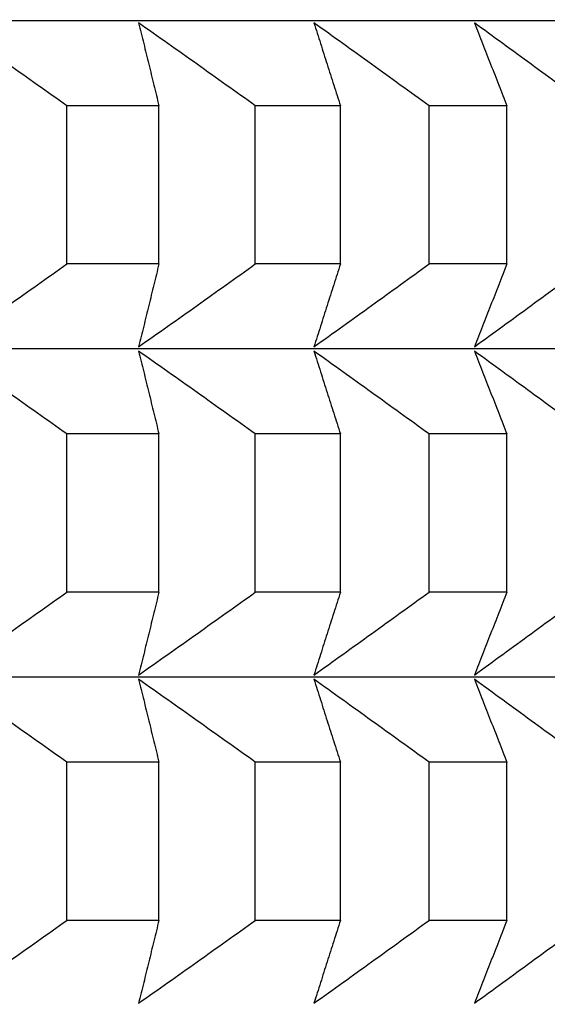
# Model space of a CAD drawing. Units: millimetres. Extents: x 34 to 430, y 49 to 764.
# Drawn here: x 134 to 135, y 487 to 489 of the extents above; entities that cross this region are included whole.
import ezdxf

# ---------------------------------------------------------------- set-up
doc = ezdxf.new("R2010")
doc.units = ezdxf.units.MM
doc.styles.add('BLAIR ITC', font='txt', dxfattribs={"height": 10})
doc.dimstyles.new('BLAIR ITC', dxfattribs={"dimtxt": 10, "dimasz": 10, "dimexe": 5, "dimexo": 2.5, "dimgap": 4, "dimtad": 0, "dimdec": 0, "dimdsep": 46, "dimtxsty": 'BLAIR ITC', "dimcen": 0.09, "dimclrd": 8, "dimclre": 8, "dimclrt": 256, "dimadec": 0, "dimazin": 0, "dimtfac": 1, "dimtdec": 0, "dimtmove": 0, "dimatfit": 3, "dimfxl": 1, "dimtfill": 1, "dimtolj": 1, "dimtzin": 0, "dimarcsym": 0})

# ---------------------------------------------------------------- blocks, each defined once
blk = doc.blocks.new('*D12')
at = {"color": 8, "lineweight": -2, "transparency": 16777216}
for p, q in [((65.1995, 521.4807), (65.1995, 341.5879)), ((402.1996, 521.4699), (402.1996, 341.5879)), ((75.1995, 346.5879), (212.7934, 346.5879)), ((392.1996, 346.5879), (254.6056, 346.5879))]:
    blk.add_line(p, q, dxfattribs=at)
at = {"color": 8, "transparency": 16777216}
for points in [[(75.1995, 348.2546), (75.1995, 344.9213), (65.1995, 346.5879)], [(392.1996, 348.2546), (392.1996, 344.9213), (402.1996, 346.5879)]]:
    blk.add_solid(points, dxfattribs=at)
at = {"layer": 'Defpoints', "color": 0, "transparency": 16777216}
for p in [(65.1995, 523.9807, 7.5938), (402.1996, 523.9699, 7.5938), (402.1996, 346.5879)]:
    blk.add_point(p, dxfattribs=at)
at = {"lineweight": 25, "transparency": 16777216, "insert": (233.6995, 346.5879), "char_height": 10, "attachment_point": 5, "style": 'BLAIR ITC', "bg_fill": 3, "box_fill_scale": 1.1, "bg_fill_color": 256, "bg_fill_true_color": 13158600, "bg_fill_transparency": 0}
blk.add_mtext('\\A1;337', dxfattribs=at)

msp = doc.modelspace()

# ---------------------------------------------------------------- linework, layer by layer
at = {"lineweight": 25, "extrusion": (0, 1, -2.22045e-16)}
for p, q in [((136.5456, 488.7866, 7.5938), (132.0995, 488.7866, 7.5938)), ((134.6745, 488.6327, 7.5938), (134.5081, 488.6327, 7.5938)), ((134.5081, 488.3463, 7.5938), (134.5081, 488.6327, 7.5938)), ((134.6745, 488.3463, 7.5938), (134.6745, 488.6327, 7.5938)), ((135.0026, 488.6327, 7.5938), (134.8488, 488.6327, 7.5938)), ((134.8488, 488.3463, 7.5938), (134.8488, 488.6327, 7.5938)), ((135.0026, 488.3463, 7.5938), (135.0026, 488.6327, 7.5938)), ((135.3038, 488.6327, 7.5938), (135.163, 488.6327, 7.5938)), ((135.163, 488.3463, 7.5938), (135.163, 488.6327, 7.5938)), ((135.3038, 488.3463, 7.5938), (135.3038, 488.6327, 7.5938)), ((134.6745, 488.3463, 7.5938), (134.5081, 488.3463, 7.5938)), ((135.0026, 488.3463, 7.5938), (134.8488, 488.3463, 7.5938)), ((135.3038, 488.3463, 7.5938), (135.163, 488.3463, 7.5938)), ((136.5456, 488.1924, 7.5938), (132.0995, 488.1924, 7.5938)), ((134.6745, 488.0385, 7.5938), (134.5081, 488.0385, 7.5938)), ((134.5081, 487.7521, 7.5938), (134.5081, 488.0385, 7.5938)), ((134.6745, 487.7521, 7.5938), (134.6745, 488.0385, 7.5938)), ((135.0026, 488.0385, 7.5938), (134.8488, 488.0385, 7.5938)), ((134.8488, 487.7521, 7.5938), (134.8488, 488.0385, 7.5938)), ((135.0026, 487.7521, 7.5938), (135.0026, 488.0385, 7.5938)), ((135.3038, 488.0385, 7.5938), (135.163, 488.0385, 7.5938)), ((135.163, 487.7521, 7.5938), (135.163, 488.0385, 7.5938)), ((135.3038, 487.7521, 7.5938), (135.3038, 488.0385, 7.5938)), ((134.6745, 487.7521, 7.5938), (134.5081, 487.7521, 7.5938)), ((135.0026, 487.7521, 7.5938), (134.8488, 487.7521, 7.5938)), ((135.3038, 487.7521, 7.5938), (135.163, 487.7521, 7.5938)), ((136.5456, 487.5982, 7.5938), (132.0995, 487.5982, 7.5938)), ((134.6745, 487.4443, 7.5938), (134.5081, 487.4443, 7.5938)), ((134.5081, 487.1578, 7.5938), (134.5081, 487.4443, 7.5938)), ((134.6745, 487.1578, 7.5938), (134.6745, 487.4443, 7.5938)), ((135.0026, 487.4443, 7.5938), (134.8488, 487.4443, 7.5938)), ((134.8488, 487.1578, 7.5938), (134.8488, 487.4443, 7.5938)), ((135.0026, 487.1578, 7.5938), (135.0026, 487.4443, 7.5938)), ((135.3038, 487.4443, 7.5938), (135.163, 487.4443, 7.5938)), ((135.163, 487.1578, 7.5938), (135.163, 487.4443, 7.5938)), ((135.3038, 487.1578, 7.5938), (135.3038, 487.4443, 7.5938)), ((134.6745, 487.1578, 7.5938), (134.5081, 487.1578, 7.5938)), ((135.0026, 487.1578, 7.5938), (134.8488, 487.1578, 7.5938)), ((135.3038, 487.1578, 7.5938), (135.163, 487.1578, 7.5938))]:
    msp.add_line(p, q, dxfattribs=at)
at = {"lineweight": 25}
for points, knots in [([(134.5081, 488.6327, 7.5938), (134.4904, 488.6453, 7.5938), (134.4727, 488.6578, 7.5938), (134.4549, 488.6703, 7.5938), (134.4372, 488.6829, 7.5938), (134.4194, 488.6954, 7.5938), (134.4017, 488.7079, 7.5938), (134.3839, 488.7204, 7.5938), (134.3661, 488.7329, 7.5938), (134.3483, 488.7453, 7.5938), (134.3305, 488.7578, 7.5938), (134.3127, 488.7703, 7.5938), (134.2949, 488.7827, 7.5938)], [0, 0, 0, 0, 0.0658085, 0.0658085, 0.0658085, 0.1316229, 0.1316229, 0.1316229, 0.1974428, 0.1974428, 0.1974428, 0.2632676, 0.2632676, 0.2632676, 0.2632676]), ([(134.6378, 488.7827, 7.5938), (134.6408, 488.7703, 7.5938), (134.6439, 488.7578, 7.5938), (134.647, 488.7453, 7.5938), (134.65, 488.7329, 7.5938), (134.6531, 488.7204, 7.5938), (134.6561, 488.7079, 7.5938), (134.6592, 488.6954, 7.5938), (134.6623, 488.6829, 7.5938), (134.6653, 488.6703, 7.5938), (134.6684, 488.6578, 7.5938), (134.6714, 488.6453, 7.5938), (134.6745, 488.6327, 7.5938)], [0, 0, 0, 0, 0.0658248, 0.0658248, 0.0658248, 0.1316447, 0.1316447, 0.1316447, 0.1974591, 0.1974591, 0.1974591, 0.2632676, 0.2632676, 0.2632676, 0.2632676]), ([(134.8488, 488.6327, 7.5938), (134.8312, 488.6453, 7.5938), (134.8137, 488.6578, 7.5938), (134.7961, 488.6703, 7.5938), (134.7786, 488.6829, 7.5938), (134.761, 488.6954, 7.5938), (134.7434, 488.7079, 7.5938), (134.7258, 488.7204, 7.5938), (134.7082, 488.7329, 7.5938), (134.6906, 488.7453, 7.5938), (134.673, 488.7578, 7.5938), (134.6554, 488.7703, 7.5938), (134.6378, 488.7827, 7.5938)], [0, 0, 0, 0, 0.0658085, 0.0658085, 0.0658085, 0.1316229, 0.1316229, 0.1316229, 0.1974428, 0.1974428, 0.1974428, 0.2632676, 0.2632676, 0.2632676, 0.2632676]), ([(134.9548, 488.7827, 7.5938), (134.9588, 488.7703, 7.5938), (134.9628, 488.7578, 7.5938), (134.9667, 488.7453, 7.5938), (134.9707, 488.7329, 7.5938), (134.9747, 488.7204, 7.5938), (134.9787, 488.7079, 7.5938), (134.9827, 488.6954, 7.5938), (134.9867, 488.6829, 7.5938), (134.9906, 488.6703, 7.5938), (134.9946, 488.6578, 7.5938), (134.9986, 488.6453, 7.5938), (135.0026, 488.6327, 7.5938)], [0, 0, 0, 0, 0.0658248, 0.0658248, 0.0658248, 0.1316447, 0.1316447, 0.1316447, 0.1974591, 0.1974591, 0.1974591, 0.2632676, 0.2632676, 0.2632676, 0.2632676]), ([(135.163, 488.6327, 7.5938), (135.1457, 488.6453, 7.5938), (135.1284, 488.6578, 7.5938), (135.111, 488.6703, 7.5938), (135.0937, 488.6829, 7.5938), (135.0764, 488.6954, 7.5938), (135.059, 488.7079, 7.5938), (135.0417, 488.7204, 7.5938), (135.0243, 488.7329, 7.5938), (135.0069, 488.7453, 7.5938), (134.9896, 488.7578, 7.5938), (134.9722, 488.7703, 7.5938), (134.9548, 488.7827, 7.5938)], [0, 0, 0, 0, 0.0658085, 0.0658085, 0.0658085, 0.1316229, 0.1316229, 0.1316229, 0.1974428, 0.1974428, 0.1974428, 0.2632676, 0.2632676, 0.2632676, 0.2632676]), ([(135.245, 488.7827, 7.5938), (135.2499, 488.7703, 7.5938), (135.2548, 488.7578, 7.5938), (135.2597, 488.7453, 7.5938), (135.2646, 488.7329, 7.5938), (135.2695, 488.7204, 7.5938), (135.2744, 488.7079, 7.5938), (135.2793, 488.6954, 7.5938), (135.2842, 488.6829, 7.5938), (135.2891, 488.6703, 7.5938), (135.294, 488.6578, 7.5938), (135.2989, 488.6453, 7.5938), (135.3038, 488.6327, 7.5938)], [0, 0, 0, 0, 0.0658248, 0.0658248, 0.0658248, 0.1316447, 0.1316447, 0.1316447, 0.1974591, 0.1974591, 0.1974591, 0.2632676, 0.2632676, 0.2632676, 0.2632676]), ([(135.4499, 488.6327, 7.5938), (135.4329, 488.6453, 7.5938), (135.4158, 488.6578, 7.5938), (135.3988, 488.6703, 7.5938), (135.3817, 488.6829, 7.5938), (135.3647, 488.6954, 7.5938), (135.3476, 488.7079, 7.5938), (135.3305, 488.7204, 7.5938), (135.3134, 488.7329, 7.5938), (135.2963, 488.7453, 7.5938), (135.2792, 488.7578, 7.5938), (135.2621, 488.7703, 7.5938), (135.245, 488.7827, 7.5938)], [0, 0, 0, 0, 0.0658085, 0.0658085, 0.0658085, 0.1316229, 0.1316229, 0.1316229, 0.1974428, 0.1974428, 0.1974428, 0.2632676, 0.2632676, 0.2632676, 0.2632676]), ([(134.2949, 488.1963, 7.5938), (134.3127, 488.2087, 7.5938), (134.3305, 488.2212, 7.5938), (134.3483, 488.2336, 7.5938), (134.3661, 488.2461, 7.5938), (134.3839, 488.2586, 7.5938), (134.4017, 488.2711, 7.5938), (134.4194, 488.2836, 7.5938), (134.4372, 488.2961, 7.5938), (134.4549, 488.3086, 7.5938), (134.4727, 488.3212, 7.5938), (134.4904, 488.3337, 7.5938), (134.5081, 488.3463, 7.5938)], [0, 0, 0, 0, 0.0658248, 0.0658248, 0.0658248, 0.1316447, 0.1316447, 0.1316447, 0.1974591, 0.1974591, 0.1974591, 0.2632676, 0.2632676, 0.2632676, 0.2632676]), ([(134.6378, 488.1963, 7.5938), (134.6554, 488.2087, 7.5938), (134.673, 488.2212, 7.5938), (134.6906, 488.2336, 7.5938), (134.7082, 488.2461, 7.5938), (134.7258, 488.2586, 7.5938), (134.7434, 488.2711, 7.5938), (134.761, 488.2836, 7.5938), (134.7786, 488.2961, 7.5938), (134.7961, 488.3086, 7.5938), (134.8137, 488.3212, 7.5938), (134.8312, 488.3337, 7.5938), (134.8488, 488.3463, 7.5938)], [0, 0, 0, 0, 0.0658248, 0.0658248, 0.0658248, 0.1316447, 0.1316447, 0.1316447, 0.1974591, 0.1974591, 0.1974591, 0.2632676, 0.2632676, 0.2632676, 0.2632676]), ([(134.6745, 488.3463, 7.5938), (134.6714, 488.3337, 7.5938), (134.6684, 488.3212, 7.5938), (134.6653, 488.3086, 7.5938), (134.6623, 488.2961, 7.5938), (134.6592, 488.2836, 7.5938), (134.6561, 488.2711, 7.5938), (134.6531, 488.2586, 7.5938), (134.65, 488.2461, 7.5938), (134.647, 488.2336, 7.5938), (134.6439, 488.2212, 7.5938), (134.6408, 488.2087, 7.5938), (134.6378, 488.1963, 7.5938)], [0, 0, 0, 0, 0.0658085, 0.0658085, 0.0658085, 0.1316229, 0.1316229, 0.1316229, 0.1974428, 0.1974428, 0.1974428, 0.2632676, 0.2632676, 0.2632676, 0.2632676]), ([(134.9548, 488.1963, 7.5938), (134.9722, 488.2087, 7.5938), (134.9896, 488.2212, 7.5938), (135.0069, 488.2336, 7.5938), (135.0243, 488.2461, 7.5938), (135.0417, 488.2586, 7.5938), (135.059, 488.2711, 7.5938), (135.0764, 488.2836, 7.5938), (135.0937, 488.2961, 7.5938), (135.111, 488.3086, 7.5938), (135.1284, 488.3212, 7.5938), (135.1457, 488.3337, 7.5938), (135.163, 488.3463, 7.5938)], [0, 0, 0, 0, 0.0658248, 0.0658248, 0.0658248, 0.1316447, 0.1316447, 0.1316447, 0.1974591, 0.1974591, 0.1974591, 0.2632676, 0.2632676, 0.2632676, 0.2632676]), ([(135.0026, 488.3463, 7.5938), (134.9986, 488.3337, 7.5938), (134.9946, 488.3212, 7.5938), (134.9906, 488.3086, 7.5938), (134.9867, 488.2961, 7.5938), (134.9827, 488.2836, 7.5938), (134.9787, 488.2711, 7.5938), (134.9747, 488.2586, 7.5938), (134.9707, 488.2461, 7.5938), (134.9667, 488.2336, 7.5938), (134.9628, 488.2212, 7.5938), (134.9588, 488.2087, 7.5938), (134.9548, 488.1963, 7.5938)], [0, 0, 0, 0, 0.0658085, 0.0658085, 0.0658085, 0.1316229, 0.1316229, 0.1316229, 0.1974428, 0.1974428, 0.1974428, 0.2632676, 0.2632676, 0.2632676, 0.2632676]), ([(135.245, 488.1963, 7.5938), (135.2621, 488.2087, 7.5938), (135.2792, 488.2212, 7.5938), (135.2963, 488.2336, 7.5938), (135.3134, 488.2461, 7.5938), (135.3305, 488.2586, 7.5938), (135.3476, 488.2711, 7.5938), (135.3647, 488.2836, 7.5938), (135.3817, 488.2961, 7.5938), (135.3988, 488.3086, 7.5938), (135.4158, 488.3212, 7.5938), (135.4329, 488.3337, 7.5938), (135.4499, 488.3463, 7.5938)], [0, 0, 0, 0, 0.0658248, 0.0658248, 0.0658248, 0.1316447, 0.1316447, 0.1316447, 0.1974591, 0.1974591, 0.1974591, 0.2632676, 0.2632676, 0.2632676, 0.2632676]), ([(135.3038, 488.3463, 7.5938), (135.2989, 488.3337, 7.5938), (135.294, 488.3212, 7.5938), (135.2891, 488.3086, 7.5938), (135.2842, 488.2961, 7.5938), (135.2793, 488.2836, 7.5938), (135.2744, 488.2711, 7.5938), (135.2695, 488.2586, 7.5938), (135.2646, 488.2461, 7.5938), (135.2597, 488.2336, 7.5938), (135.2548, 488.2212, 7.5938), (135.2499, 488.2087, 7.5938), (135.245, 488.1963, 7.5938)], [0, 0, 0, 0, 0.0658085, 0.0658085, 0.0658085, 0.1316229, 0.1316229, 0.1316229, 0.1974428, 0.1974428, 0.1974428, 0.2632676, 0.2632676, 0.2632676, 0.2632676]), ([(134.5081, 488.0385, 7.5938), (134.4904, 488.051, 7.5938), (134.4727, 488.0636, 7.5938), (134.4549, 488.0761, 7.5938), (134.4372, 488.0886, 7.5938), (134.4194, 488.1012, 7.5938), (134.4017, 488.1137, 7.5938), (134.3839, 488.1262, 7.5938), (134.3661, 488.1386, 7.5938), (134.3483, 488.1511, 7.5938), (134.3305, 488.1636, 7.5938), (134.3127, 488.176, 7.5938), (134.2949, 488.1885, 7.5938)], [0, 0, 0, 0, 0.0658085, 0.0658085, 0.0658085, 0.1316229, 0.1316229, 0.1316229, 0.1974428, 0.1974428, 0.1974428, 0.2632676, 0.2632676, 0.2632676, 0.2632676]), ([(134.6378, 488.1885, 7.5938), (134.6408, 488.176, 7.5938), (134.6439, 488.1636, 7.5938), (134.647, 488.1511, 7.5938), (134.65, 488.1386, 7.5938), (134.6531, 488.1262, 7.5938), (134.6561, 488.1137, 7.5938), (134.6592, 488.1012, 7.5938), (134.6623, 488.0886, 7.5938), (134.6653, 488.0761, 7.5938), (134.6684, 488.0636, 7.5938), (134.6714, 488.051, 7.5938), (134.6745, 488.0385, 7.5938)], [0, 0, 0, 0, 0.0658248, 0.0658248, 0.0658248, 0.1316447, 0.1316447, 0.1316447, 0.1974591, 0.1974591, 0.1974591, 0.2632676, 0.2632676, 0.2632676, 0.2632676]), ([(134.8488, 488.0385, 7.5938), (134.8312, 488.051, 7.5938), (134.8137, 488.0636, 7.5938), (134.7961, 488.0761, 7.5938), (134.7786, 488.0886, 7.5938), (134.761, 488.1012, 7.5938), (134.7434, 488.1137, 7.5938), (134.7258, 488.1262, 7.5938), (134.7082, 488.1386, 7.5938), (134.6906, 488.1511, 7.5938), (134.673, 488.1636, 7.5938), (134.6554, 488.176, 7.5938), (134.6378, 488.1885, 7.5938)], [0, 0, 0, 0, 0.0658085, 0.0658085, 0.0658085, 0.1316229, 0.1316229, 0.1316229, 0.1974428, 0.1974428, 0.1974428, 0.2632676, 0.2632676, 0.2632676, 0.2632676]), ([(134.9548, 488.1885, 7.5938), (134.9588, 488.176, 7.5938), (134.9628, 488.1636, 7.5938), (134.9667, 488.1511, 7.5938), (134.9707, 488.1386, 7.5938), (134.9747, 488.1262, 7.5938), (134.9787, 488.1137, 7.5938), (134.9827, 488.1012, 7.5938), (134.9867, 488.0886, 7.5938), (134.9906, 488.0761, 7.5938), (134.9946, 488.0636, 7.5938), (134.9986, 488.051, 7.5938), (135.0026, 488.0385, 7.5938)], [0, 0, 0, 0, 0.0658248, 0.0658248, 0.0658248, 0.1316447, 0.1316447, 0.1316447, 0.1974591, 0.1974591, 0.1974591, 0.2632676, 0.2632676, 0.2632676, 0.2632676]), ([(135.163, 488.0385, 7.5938), (135.1457, 488.051, 7.5938), (135.1284, 488.0636, 7.5938), (135.111, 488.0761, 7.5938), (135.0937, 488.0886, 7.5938), (135.0764, 488.1012, 7.5938), (135.059, 488.1137, 7.5938), (135.0417, 488.1262, 7.5938), (135.0243, 488.1386, 7.5938), (135.0069, 488.1511, 7.5938), (134.9896, 488.1636, 7.5938), (134.9722, 488.176, 7.5938), (134.9548, 488.1885, 7.5938)], [0, 0, 0, 0, 0.0658085, 0.0658085, 0.0658085, 0.1316229, 0.1316229, 0.1316229, 0.1974428, 0.1974428, 0.1974428, 0.2632676, 0.2632676, 0.2632676, 0.2632676]), ([(135.245, 488.1885, 7.5938), (135.2499, 488.176, 7.5938), (135.2548, 488.1636, 7.5938), (135.2597, 488.1511, 7.5938), (135.2646, 488.1386, 7.5938), (135.2695, 488.1262, 7.5938), (135.2744, 488.1137, 7.5938), (135.2793, 488.1012, 7.5938), (135.2842, 488.0886, 7.5938), (135.2891, 488.0761, 7.5938), (135.294, 488.0636, 7.5938), (135.2989, 488.051, 7.5938), (135.3038, 488.0385, 7.5938)], [0, 0, 0, 0, 0.0658248, 0.0658248, 0.0658248, 0.1316447, 0.1316447, 0.1316447, 0.1974591, 0.1974591, 0.1974591, 0.2632676, 0.2632676, 0.2632676, 0.2632676]), ([(135.4499, 488.0385, 7.5938), (135.4329, 488.051, 7.5938), (135.4158, 488.0636, 7.5938), (135.3988, 488.0761, 7.5938), (135.3817, 488.0886, 7.5938), (135.3647, 488.1012, 7.5938), (135.3476, 488.1137, 7.5938), (135.3305, 488.1262, 7.5938), (135.3134, 488.1386, 7.5938), (135.2963, 488.1511, 7.5938), (135.2792, 488.1636, 7.5938), (135.2621, 488.176, 7.5938), (135.245, 488.1885, 7.5938)], [0, 0, 0, 0, 0.0658085, 0.0658085, 0.0658085, 0.1316229, 0.1316229, 0.1316229, 0.1974428, 0.1974428, 0.1974428, 0.2632676, 0.2632676, 0.2632676, 0.2632676]), ([(134.2949, 487.6021, 7.5938), (134.3127, 487.6145, 7.5938), (134.3305, 487.6269, 7.5938), (134.3483, 487.6394, 7.5938), (134.3661, 487.6519, 7.5938), (134.3839, 487.6644, 7.5938), (134.4017, 487.6769, 7.5938), (134.4194, 487.6894, 7.5938), (134.4372, 487.7019, 7.5938), (134.4549, 487.7144, 7.5938), (134.4727, 487.727, 7.5938), (134.4904, 487.7395, 7.5938), (134.5081, 487.7521, 7.5938)], [0, 0, 0, 0, 0.0658248, 0.0658248, 0.0658248, 0.1316447, 0.1316447, 0.1316447, 0.1974591, 0.1974591, 0.1974591, 0.2632676, 0.2632676, 0.2632676, 0.2632676]), ([(134.6378, 487.6021, 7.5938), (134.6554, 487.6145, 7.5938), (134.673, 487.6269, 7.5938), (134.6906, 487.6394, 7.5938), (134.7082, 487.6519, 7.5938), (134.7258, 487.6644, 7.5938), (134.7434, 487.6769, 7.5938), (134.761, 487.6894, 7.5938), (134.7786, 487.7019, 7.5938), (134.7961, 487.7144, 7.5938), (134.8137, 487.727, 7.5938), (134.8312, 487.7395, 7.5938), (134.8488, 487.7521, 7.5938)], [0, 0, 0, 0, 0.0658248, 0.0658248, 0.0658248, 0.1316447, 0.1316447, 0.1316447, 0.1974591, 0.1974591, 0.1974591, 0.2632676, 0.2632676, 0.2632676, 0.2632676]), ([(134.6745, 487.7521, 7.5938), (134.6714, 487.7395, 7.5938), (134.6684, 487.727, 7.5938), (134.6653, 487.7144, 7.5938), (134.6623, 487.7019, 7.5938), (134.6592, 487.6894, 7.5938), (134.6561, 487.6769, 7.5938), (134.6531, 487.6644, 7.5938), (134.65, 487.6519, 7.5938), (134.647, 487.6394, 7.5938), (134.6439, 487.6269, 7.5938), (134.6408, 487.6145, 7.5938), (134.6378, 487.6021, 7.5938)], [0, 0, 0, 0, 0.0658085, 0.0658085, 0.0658085, 0.1316229, 0.1316229, 0.1316229, 0.1974428, 0.1974428, 0.1974428, 0.2632676, 0.2632676, 0.2632676, 0.2632676]), ([(134.9548, 487.6021, 7.5938), (134.9722, 487.6145, 7.5938), (134.9896, 487.6269, 7.5938), (135.0069, 487.6394, 7.5938), (135.0243, 487.6519, 7.5938), (135.0417, 487.6644, 7.5938), (135.059, 487.6769, 7.5938), (135.0764, 487.6894, 7.5938), (135.0937, 487.7019, 7.5938), (135.111, 487.7144, 7.5938), (135.1284, 487.727, 7.5938), (135.1457, 487.7395, 7.5938), (135.163, 487.7521, 7.5938)], [0, 0, 0, 0, 0.0658248, 0.0658248, 0.0658248, 0.1316447, 0.1316447, 0.1316447, 0.1974591, 0.1974591, 0.1974591, 0.2632676, 0.2632676, 0.2632676, 0.2632676]), ([(135.0026, 487.7521, 7.5938), (134.9986, 487.7395, 7.5938), (134.9946, 487.727, 7.5938), (134.9906, 487.7144, 7.5938), (134.9867, 487.7019, 7.5938), (134.9827, 487.6894, 7.5938), (134.9787, 487.6769, 7.5938), (134.9747, 487.6644, 7.5938), (134.9707, 487.6519, 7.5938), (134.9667, 487.6394, 7.5938), (134.9628, 487.6269, 7.5938), (134.9588, 487.6145, 7.5938), (134.9548, 487.6021, 7.5938)], [0, 0, 0, 0, 0.0658085, 0.0658085, 0.0658085, 0.1316229, 0.1316229, 0.1316229, 0.1974428, 0.1974428, 0.1974428, 0.2632676, 0.2632676, 0.2632676, 0.2632676]), ([(135.245, 487.6021, 7.5938), (135.2621, 487.6145, 7.5938), (135.2792, 487.6269, 7.5938), (135.2963, 487.6394, 7.5938), (135.3134, 487.6519, 7.5938), (135.3305, 487.6644, 7.5938), (135.3476, 487.6769, 7.5938), (135.3647, 487.6894, 7.5938), (135.3817, 487.7019, 7.5938), (135.3988, 487.7144, 7.5938), (135.4158, 487.727, 7.5938), (135.4329, 487.7395, 7.5938), (135.4499, 487.7521, 7.5938)], [0, 0, 0, 0, 0.0658248, 0.0658248, 0.0658248, 0.1316447, 0.1316447, 0.1316447, 0.1974591, 0.1974591, 0.1974591, 0.2632676, 0.2632676, 0.2632676, 0.2632676]), ([(135.3038, 487.7521, 7.5938), (135.2989, 487.7395, 7.5938), (135.294, 487.727, 7.5938), (135.2891, 487.7144, 7.5938), (135.2842, 487.7019, 7.5938), (135.2793, 487.6894, 7.5938), (135.2744, 487.6769, 7.5938), (135.2695, 487.6644, 7.5938), (135.2646, 487.6519, 7.5938), (135.2597, 487.6394, 7.5938), (135.2548, 487.6269, 7.5938), (135.2499, 487.6145, 7.5938), (135.245, 487.6021, 7.5938)], [0, 0, 0, 0, 0.0658085, 0.0658085, 0.0658085, 0.1316229, 0.1316229, 0.1316229, 0.1974428, 0.1974428, 0.1974428, 0.2632676, 0.2632676, 0.2632676, 0.2632676]), ([(134.5081, 487.4443, 7.5938), (134.4904, 487.4568, 7.5938), (134.4727, 487.4694, 7.5938), (134.4549, 487.4819, 7.5938), (134.4372, 487.4944, 7.5938), (134.4194, 487.5069, 7.5938), (134.4017, 487.5194, 7.5938), (134.3839, 487.5319, 7.5938), (134.3661, 487.5444, 7.5938), (134.3483, 487.5569, 7.5938), (134.3305, 487.5694, 7.5938), (134.3127, 487.5818, 7.5938), (134.2949, 487.5943, 7.5938)], [0, 0, 0, 0, 0.0658085, 0.0658085, 0.0658085, 0.1316229, 0.1316229, 0.1316229, 0.1974428, 0.1974428, 0.1974428, 0.2632676, 0.2632676, 0.2632676, 0.2632676]), ([(134.6378, 487.5943, 7.5938), (134.6408, 487.5818, 7.5938), (134.6439, 487.5694, 7.5938), (134.647, 487.5569, 7.5938), (134.65, 487.5444, 7.5938), (134.6531, 487.5319, 7.5938), (134.6561, 487.5194, 7.5938), (134.6592, 487.5069, 7.5938), (134.6623, 487.4944, 7.5938), (134.6653, 487.4819, 7.5938), (134.6684, 487.4694, 7.5938), (134.6714, 487.4568, 7.5938), (134.6745, 487.4443, 7.5938)], [0, 0, 0, 0, 0.0658248, 0.0658248, 0.0658248, 0.1316447, 0.1316447, 0.1316447, 0.1974591, 0.1974591, 0.1974591, 0.2632676, 0.2632676, 0.2632676, 0.2632676]), ([(134.8488, 487.4443, 7.5938), (134.8312, 487.4568, 7.5938), (134.8137, 487.4694, 7.5938), (134.7961, 487.4819, 7.5938), (134.7786, 487.4944, 7.5938), (134.761, 487.5069, 7.5938), (134.7434, 487.5194, 7.5938), (134.7258, 487.5319, 7.5938), (134.7082, 487.5444, 7.5938), (134.6906, 487.5569, 7.5938), (134.673, 487.5694, 7.5938), (134.6554, 487.5818, 7.5938), (134.6378, 487.5943, 7.5938)], [0, 0, 0, 0, 0.0658085, 0.0658085, 0.0658085, 0.1316229, 0.1316229, 0.1316229, 0.1974428, 0.1974428, 0.1974428, 0.2632676, 0.2632676, 0.2632676, 0.2632676]), ([(134.9548, 487.5943, 7.5938), (134.9588, 487.5818, 7.5938), (134.9628, 487.5694, 7.5938), (134.9667, 487.5569, 7.5938), (134.9707, 487.5444, 7.5938), (134.9747, 487.5319, 7.5938), (134.9787, 487.5194, 7.5938), (134.9827, 487.5069, 7.5938), (134.9867, 487.4944, 7.5938), (134.9906, 487.4819, 7.5938), (134.9946, 487.4694, 7.5938), (134.9986, 487.4568, 7.5938), (135.0026, 487.4443, 7.5938)], [0, 0, 0, 0, 0.0658248, 0.0658248, 0.0658248, 0.1316447, 0.1316447, 0.1316447, 0.1974591, 0.1974591, 0.1974591, 0.2632676, 0.2632676, 0.2632676, 0.2632676]), ([(135.163, 487.4443, 7.5938), (135.1457, 487.4568, 7.5938), (135.1284, 487.4694, 7.5938), (135.111, 487.4819, 7.5938), (135.0937, 487.4944, 7.5938), (135.0764, 487.5069, 7.5938), (135.059, 487.5194, 7.5938), (135.0417, 487.5319, 7.5938), (135.0243, 487.5444, 7.5938), (135.0069, 487.5569, 7.5938), (134.9896, 487.5694, 7.5938), (134.9722, 487.5818, 7.5938), (134.9548, 487.5943, 7.5938)], [0, 0, 0, 0, 0.0658085, 0.0658085, 0.0658085, 0.1316229, 0.1316229, 0.1316229, 0.1974428, 0.1974428, 0.1974428, 0.2632676, 0.2632676, 0.2632676, 0.2632676]), ([(135.245, 487.5943, 7.5938), (135.2499, 487.5818, 7.5938), (135.2548, 487.5694, 7.5938), (135.2597, 487.5569, 7.5938), (135.2646, 487.5444, 7.5938), (135.2695, 487.5319, 7.5938), (135.2744, 487.5194, 7.5938), (135.2793, 487.5069, 7.5938), (135.2842, 487.4944, 7.5938), (135.2891, 487.4819, 7.5938), (135.294, 487.4694, 7.5938), (135.2989, 487.4568, 7.5938), (135.3038, 487.4443, 7.5938)], [0, 0, 0, 0, 0.0658248, 0.0658248, 0.0658248, 0.1316447, 0.1316447, 0.1316447, 0.1974591, 0.1974591, 0.1974591, 0.2632676, 0.2632676, 0.2632676, 0.2632676]), ([(135.4499, 487.4443, 7.5938), (135.4329, 487.4568, 7.5938), (135.4158, 487.4694, 7.5938), (135.3988, 487.4819, 7.5938), (135.3817, 487.4944, 7.5938), (135.3647, 487.5069, 7.5938), (135.3476, 487.5194, 7.5938), (135.3305, 487.5319, 7.5938), (135.3134, 487.5444, 7.5938), (135.2963, 487.5569, 7.5938), (135.2792, 487.5694, 7.5938), (135.2621, 487.5818, 7.5938), (135.245, 487.5943, 7.5938)], [0, 0, 0, 0, 0.0658085, 0.0658085, 0.0658085, 0.1316229, 0.1316229, 0.1316229, 0.1974428, 0.1974428, 0.1974428, 0.2632676, 0.2632676, 0.2632676, 0.2632676]), ([(134.2949, 487.0078, 7.5938), (134.3127, 487.0203, 7.5938), (134.3305, 487.0327, 7.5938), (134.3483, 487.0452, 7.5938), (134.3661, 487.0577, 7.5938), (134.3839, 487.0702, 7.5938), (134.4017, 487.0827, 7.5938), (134.4194, 487.0952, 7.5938), (134.4372, 487.1077, 7.5938), (134.4549, 487.1202, 7.5938), (134.4727, 487.1327, 7.5938), (134.4904, 487.1453, 7.5938), (134.5081, 487.1578, 7.5938)], [0, 0, 0, 0, 0.0658248, 0.0658248, 0.0658248, 0.1316447, 0.1316447, 0.1316447, 0.1974591, 0.1974591, 0.1974591, 0.2632676, 0.2632676, 0.2632676, 0.2632676]), ([(134.6378, 487.0078, 7.5938), (134.6554, 487.0203, 7.5938), (134.673, 487.0327, 7.5938), (134.6906, 487.0452, 7.5938), (134.7082, 487.0577, 7.5938), (134.7258, 487.0702, 7.5938), (134.7434, 487.0827, 7.5938), (134.761, 487.0952, 7.5938), (134.7786, 487.1077, 7.5938), (134.7961, 487.1202, 7.5938), (134.8137, 487.1327, 7.5938), (134.8312, 487.1453, 7.5938), (134.8488, 487.1578, 7.5938)], [0, 0, 0, 0, 0.0658248, 0.0658248, 0.0658248, 0.1316447, 0.1316447, 0.1316447, 0.1974591, 0.1974591, 0.1974591, 0.2632676, 0.2632676, 0.2632676, 0.2632676]), ([(134.6745, 487.1578, 7.5938), (134.6714, 487.1453, 7.5938), (134.6684, 487.1327, 7.5938), (134.6653, 487.1202, 7.5938), (134.6623, 487.1077, 7.5938), (134.6592, 487.0952, 7.5938), (134.6561, 487.0827, 7.5938), (134.6531, 487.0702, 7.5938), (134.65, 487.0577, 7.5938), (134.647, 487.0452, 7.5938), (134.6439, 487.0327, 7.5938), (134.6408, 487.0203, 7.5938), (134.6378, 487.0078, 7.5938)], [0, 0, 0, 0, 0.0658085, 0.0658085, 0.0658085, 0.1316229, 0.1316229, 0.1316229, 0.1974428, 0.1974428, 0.1974428, 0.2632676, 0.2632676, 0.2632676, 0.2632676]), ([(134.9548, 487.0078, 7.5938), (134.9722, 487.0203, 7.5938), (134.9896, 487.0327, 7.5938), (135.0069, 487.0452, 7.5938), (135.0243, 487.0577, 7.5938), (135.0417, 487.0702, 7.5938), (135.059, 487.0827, 7.5938), (135.0764, 487.0952, 7.5938), (135.0937, 487.1077, 7.5938), (135.111, 487.1202, 7.5938), (135.1284, 487.1327, 7.5938), (135.1457, 487.1453, 7.5938), (135.163, 487.1578, 7.5938)], [0, 0, 0, 0, 0.0658248, 0.0658248, 0.0658248, 0.1316447, 0.1316447, 0.1316447, 0.1974591, 0.1974591, 0.1974591, 0.2632676, 0.2632676, 0.2632676, 0.2632676]), ([(135.0026, 487.1578, 7.5938), (134.9986, 487.1453, 7.5938), (134.9946, 487.1327, 7.5938), (134.9906, 487.1202, 7.5938), (134.9867, 487.1077, 7.5938), (134.9827, 487.0952, 7.5938), (134.9787, 487.0827, 7.5938), (134.9747, 487.0702, 7.5938), (134.9707, 487.0577, 7.5938), (134.9667, 487.0452, 7.5938), (134.9628, 487.0327, 7.5938), (134.9588, 487.0203, 7.5938), (134.9548, 487.0078, 7.5938)], [0, 0, 0, 0, 0.0658085, 0.0658085, 0.0658085, 0.1316229, 0.1316229, 0.1316229, 0.1974428, 0.1974428, 0.1974428, 0.2632676, 0.2632676, 0.2632676, 0.2632676]), ([(135.245, 487.0078, 7.5938), (135.2621, 487.0203, 7.5938), (135.2792, 487.0327, 7.5938), (135.2963, 487.0452, 7.5938), (135.3134, 487.0577, 7.5938), (135.3305, 487.0702, 7.5938), (135.3476, 487.0827, 7.5938), (135.3647, 487.0952, 7.5938), (135.3817, 487.1077, 7.5938), (135.3988, 487.1202, 7.5938), (135.4158, 487.1327, 7.5938), (135.4329, 487.1453, 7.5938), (135.4499, 487.1578, 7.5938)], [0, 0, 0, 0, 0.0658248, 0.0658248, 0.0658248, 0.1316447, 0.1316447, 0.1316447, 0.1974591, 0.1974591, 0.1974591, 0.2632676, 0.2632676, 0.2632676, 0.2632676]), ([(135.3038, 487.1578, 7.5938), (135.2989, 487.1453, 7.5938), (135.294, 487.1327, 7.5938), (135.2891, 487.1202, 7.5938), (135.2842, 487.1077, 7.5938), (135.2793, 487.0952, 7.5938), (135.2744, 487.0827, 7.5938), (135.2695, 487.0702, 7.5938), (135.2646, 487.0577, 7.5938), (135.2597, 487.0452, 7.5938), (135.2548, 487.0327, 7.5938), (135.2499, 487.0203, 7.5938), (135.245, 487.0078, 7.5938)], [0, 0, 0, 0, 0.0658085, 0.0658085, 0.0658085, 0.1316229, 0.1316229, 0.1316229, 0.1974428, 0.1974428, 0.1974428, 0.2632676, 0.2632676, 0.2632676, 0.2632676])]:
    msp.add_open_spline(points, degree=3, knots=knots, dxfattribs=at)

# ---------------------------------------------------------------- next in the draw order: dimensions: what is measured, and where the dimension line sits
dim = msp.add_linear_dim(base=(402.1996, 346.5879), p1=(65.1995, 523.9807, 7.5938), p2=(402.1996, 523.9699, 7.5938), dimstyle='BLAIR ITC', dxfattribs=at)
dim.commit()
dim.dimension.update_dxf_attribs({"geometry": '*D12', "text_midpoint": (233.6995, 346.5879)})

doc.saveas('drawing.dxf')
